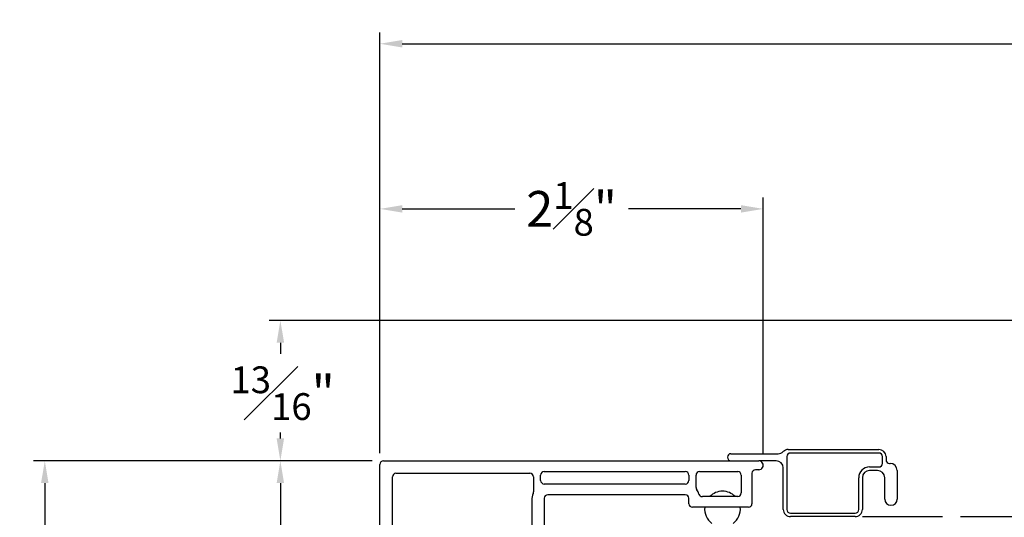
# Model space of a CAD drawing. Extents: x 116.4 to 132.4, y 17.1 to 37.3.
# Drawn here: x 116.4 to 121.9, y 21.9 to 24.7 of the extents above; entities that cross this region are included whole.
import ezdxf

# ---------------------------------------------------------------- set-up
doc = ezdxf.new("R2010")
doc.units = 0
doc.header["$LTSCALE"] = 0.3
doc.header["$MEASUREMENT"] = 0
doc.layers.get('0').update_dxf_attribs({"linetype": 'CONTINUOUS'})
doc.layers.get('Defpoints').update_dxf_attribs({"linetype": 'CONTINUOUS'})
doc.styles.add('ARCHITECTURAL', font='simplex.shx', dxfattribs={"height": 0.2})
doc.dimstyles.new('DIM-MMSTACKED', dxfattribs={"dimscale": 0, "dimtxt": 0.125, "dimasz": 0.125, "dimexe": 0.063, "dimexo": 0.063, "dimgap": 0.07, "dimtad": 0, "dimtih": 1, "dimtoh": 1, "dimdec": 4, "dimzin": 4, "dimdsep": 46, "dimlunit": 4, "dimtxsty": 'ARCHITECTURAL', "dimcen": 0.02, "dimclrt": 7, "dimadec": 0, "dimazin": 0, "dimtfac": 0.75, "dimtdec": 4, "dimtmove": 2, "dimatfit": 3, "dimfxl": 1, "dimfrac": 1, "dimtolj": 1, "dimtzin": 4, "dimarcsym": 0})

# ---------------------------------------------------------------- blocks, each defined once
blk = doc.blocks.new('*D0')
at = {"color": 0, "lineweight": -2, "transparency": 16777216}
for p, q in [((118.3975, 22.2304), (117.8206, 22.2304)), ((117.8836, 22.1054), (117.8836, 21.112)), ((117.8836, 19.6804), (117.8836, 20.672)), ((117.9452, 19.5554), (117.8206, 19.5554))]:
    blk.add_line(p, q, dxfattribs=at)
at = {"color": 0, "transparency": 16777216}
for points in [[(117.8628, 22.1054), (117.9045, 22.1054), (117.8836, 22.2304)], [(117.8628, 19.6804), (117.9045, 19.6804), (117.8836, 19.5554)]]:
    blk.add_solid(points, dxfattribs=at)
at = {"layer": 'Defpoints', "color": 0, "transparency": 16777216}
for p in [(118.4605, 22.2304), (117.8836, 19.5554), (118.0082, 19.5554)]:
    blk.add_point(p, dxfattribs=at)
at = {"color": 7, "transparency": 16777216, "insert": (117.8836, 21.042), "char_height": 0.2, "attachment_point": 2, "style": 'ARCHITECTURAL'}
blk.add_mtext('\\A1;2{\\H0.75x;\\S11#16;}"', dxfattribs=at)
blk = doc.blocks.new('*D1')
at = {"color": 0, "lineweight": -2, "transparency": 16777216}
for p, q in [((118.3975, 22.2304), (116.5025, 22.2304)), ((116.5655, 22.1054), (116.5655, 20.9199)), ((116.5655, 19.3564), (116.5655, 20.5418)), ((116.8975, 19.2314), (116.5025, 19.2314))]:
    blk.add_line(p, q, dxfattribs=at)
at = {"color": 0, "transparency": 16777216}
for points in [[(116.5446, 22.1054), (116.5863, 22.1054), (116.5655, 22.2304)], [(116.5446, 19.3564), (116.5863, 19.3564), (116.5655, 19.2314)]]:
    blk.add_solid(points, dxfattribs=at)
at = {"layer": 'Defpoints', "color": 0, "transparency": 16777216}
for p in [(118.4605, 22.2304), (116.5655, 19.2314), (116.9605, 19.2314)]:
    blk.add_point(p, dxfattribs=at)
at = {"color": 7, "transparency": 16777216, "insert": (116.5655, 20.8499), "char_height": 0.2, "attachment_point": 2, "style": 'ARCHITECTURAL'}
blk.add_mtext('\\A1;3"', dxfattribs=at)
blk = doc.blocks.new('*D19')
at = {"color": 0, "lineweight": -2, "transparency": 16777216}
for p, q in [((123.2899, 23.0168), (117.8206, 23.0168)), ((117.8836, 22.8918), (117.8836, 22.8292)), ((117.8836, 22.3554), (117.8836, 22.3892)), ((118.3975, 22.2304), (117.8206, 22.2304))]:
    blk.add_line(p, q, dxfattribs=at)
at = {"color": 0, "transparency": 16777216}
for points in [[(117.8628, 22.8918), (117.9045, 22.8918), (117.8836, 23.0168)], [(117.8628, 22.3554), (117.9045, 22.3554), (117.8836, 22.2304)]]:
    blk.add_solid(points, dxfattribs=at)
at = {"layer": 'Defpoints', "color": 0, "transparency": 16777216}
for p in [(123.3529, 23.0168), (117.8836, 22.2304), (118.4605, 22.2304)]:
    blk.add_point(p, dxfattribs=at)
at = {"color": 7, "transparency": 16777216, "insert": (117.896, 22.7592), "char_height": 0.2, "attachment_point": 2, "style": 'ARCHITECTURAL'}
blk.add_mtext('\\A1;{\\H0.75x;\\S13#16;}"', dxfattribs=at)
blk = doc.blocks.new('*D24')
at = {"color": 0, "lineweight": -2, "transparency": 16777216}
for p, q in [((118.4405, 22.2734), (118.4405, 23.7043)), ((120.5855, 22.2684), (120.5855, 23.7043)), ((118.5655, 23.6413), (119.1953, 23.6413)), ((120.4605, 23.6413), (119.8306, 23.6413))]:
    blk.add_line(p, q, dxfattribs=at)
at = {"color": 0, "transparency": 16777216}
for points in [[(118.5655, 23.6621), (118.5655, 23.6204), (118.4405, 23.6413)], [(120.4605, 23.6621), (120.4605, 23.6204), (120.5855, 23.6413)]]:
    blk.add_solid(points, dxfattribs=at)
at = {"layer": 'Defpoints', "color": 0, "transparency": 16777216}
for p in [(120.5855, 23.6413), (118.4405, 22.2104), (120.5855, 22.2054)]:
    blk.add_point(p, dxfattribs=at)
at = {"color": 7, "transparency": 16777216, "insert": (119.513, 23.7913), "char_height": 0.2, "attachment_point": 2, "style": 'ARCHITECTURAL'}
blk.add_mtext('\\A1;2{\\H0.75x;\\S1#8;}"', dxfattribs=at)
blk = doc.blocks.new('*D25')
at = {"color": 0, "lineweight": -2, "transparency": 16777216}
for p, q in [((118.4405, 22.2734), (118.4405, 24.629)), ((130.8586, 22.2734), (130.8586, 24.629)), ((118.5655, 24.566), (124.1597, 24.566)), ((130.7336, 24.566), (126.2806, 24.566))]:
    blk.add_line(p, q, dxfattribs=at)
at = {"color": 0, "transparency": 16777216}
for points in [[(118.5655, 24.5869), (118.5655, 24.5452), (118.4405, 24.566)], [(130.7336, 24.5869), (130.7336, 24.5452), (130.8586, 24.566)]]:
    blk.add_solid(points, dxfattribs=at)
at = {"layer": 'Defpoints', "color": 0, "transparency": 16777216}
for p in [(130.8586, 24.566), (118.4405, 22.2104), (130.8586, 22.2104)]:
    blk.add_point(p, dxfattribs=at)
at = {"color": 7, "transparency": 16777216, "insert": (125.2201, 24.7009), "char_height": 0.2, "attachment_point": 2, "style": 'ARCHITECTURAL'}
blk.add_mtext('\\A1;FRAME WIDTH', dxfattribs=at)

msp = doc.modelspace()

# ---------------------------------------------------------------- linework, layer by layer
for p, q in [((120.40495, 22.27036), (120.66913, 22.27036)), ((120.72577, 22.29386), (121.23245, 22.29386)), ((121.23245, 22.27386), (120.73745, 22.27386)), ((118.44045, 19.57536), (118.44045, 22.21036)), ((118.46045, 22.23036), (120.56045, 22.23036)), ((120.65745, 22.23036), (120.56045, 22.23036)), ((120.71745, 22.25386), (120.71745, 21.95786)), ((121.25245, 22.21586), (121.25245, 22.25386)), ((121.27245, 22.25386), (121.27245, 22.23586)), ((121.29245, 22.21586), (121.29495, 22.21586)), ((118.53045, 22.16036), (119.27995, 22.16036)), ((119.33995, 22.12036), (119.33995, 22.15036)), ((119.35995, 22.17036), (120.14945, 22.17036)), ((120.16945, 22.15036), (120.16945, 22.12036)), ((120.20945, 22.08036), (120.20945, 22.15036)), ((120.22945, 22.17036), (120.44245, 22.17036)), ((120.46245, 22.15036), (120.46245, 22.05036)), ((120.52245, 22.16036), (120.52245, 21.99036)), ((120.56045, 22.18036), (120.54245, 22.18036)), ((120.69745, 21.95786), (120.69745, 22.19036)), ((121.17995, 22.19586), (121.23245, 22.19586)), ((121.22495, 22.17586), (121.17995, 22.17586)), ((121.33495, 22.17586), (121.33495, 22.01636)), ((118.51045, 21.41336), (118.51045, 22.14036)), ((119.29995, 22.14036), (119.29995, 22.05618)), ((120.14945, 22.10036), (119.35995, 22.10036)), ((121.11995, 21.95786), (121.11995, 22.13586)), ((121.13995, 22.13586), (121.13995, 21.95786)), ((121.26495, 22.01636), (121.26495, 22.13586)), ((120.14945, 22.04036), (119.37995, 22.04036)), ((119.28995, 22.01036), (119.28995, 21.42372)), ((119.35995, 22.02036), (119.35995, 21.41836)), ((120.16945, 21.99036), (120.16945, 22.02036)), ((120.44245, 22.03036), (120.24485, 22.03036)), ((120.50245, 21.97036), (120.18945, 21.97036)), ((120.73745, 21.93786), (121.09995, 21.93786)), ((121.09995, 21.91786), (120.73745, 21.91786)), ((121.13995, 21.91786), (121.58875, 21.91786)), ((121.68875, 21.91786), (122.1886, 21.91786))]:
    msp.add_line(p, q)
for centre, radius, start, end in [((120.40495, 22.25036), 0.02, 90.00557, 269.99443), ((120.66913, 22.31036), 0.04, 269.99845, 315.06983), ((120.72577, 22.25386), 0.04, 90.00181, 135.06983), ((120.73745, 22.25386), 0.02, 90.0024, 180.00327), ((121.23245, 22.25386), 0.04, 0.00257, 89.99858), ((121.23245, 22.25386), 0.02, 359.99673, 90.00432), ((118.46045, 22.21036), 0.02, 89.99568, 180.00306), ((120.56045, 22.20536), 0.025, 269.99748, 90.00252), ((120.65745, 22.19036), 0.04, 0.00257, 89.99858), ((121.23245, 22.21586), 0.02, 269.99568, 0.00306), ((121.29245, 22.23586), 0.02, 179.99673, 270.00432), ((121.29495, 22.17586), 0.04, 0.0025, 89.99876), ((118.53045, 22.14036), 0.02, 89.99532, 180.00342), ((119.27995, 22.14036), 0.02, 359.99658, 90.00468), ((119.35995, 22.15036), 0.02, 89.99568, 180.00327), ((120.14945, 22.15036), 0.02, 359.99673, 90.00432), ((120.22945, 22.15036), 0.02, 89.99568, 180.00327), ((120.44245, 22.15035), 0.02, 0.00821, 89.99285), ((120.54245, 22.16036), 0.02, 89.99568, 180.00327), ((121.17995, 22.13586), 0.06, 89.9995, 179.99931), ((121.17995, 22.13586), 0.04, 90.00142, 179.99743), ((121.22495, 22.13586), 0.04, 0.00257, 89.99858), ((119.35995, 22.12036), 0.02, 179.99673, 270.00432), ((120.14945, 22.12036), 0.02, 269.99568, 0.00327), ((119.38, 22.01035), 0.09005, 155.38894, 179.99526), ((119.27995, 22.05618), 0.02, 335.37413, 359.99983), ((119.37995, 22.02036), 0.02, 89.99568, 180.00327), ((120.14945, 22.02036), 0.02, 359.99673, 90.00432), ((120.22945, 22.08035), 0.02, 179.99045, 216.8681), ((120.14943, 22.02035), 0.08003, 17.46075, 36.86679), ((120.24484, 22.05036), 0.02, 197.4566, 270.00608), ((120.35745, 21.96009), 0.1, 44.64557, 135.35443), ((120.44245, 22.05036), 0.02, 270.00715, 359.99158), ((120.18945, 21.99036), 0.02, 179.99673, 270.00432), ((120.50245, 21.99036), 0.02, 269.99568, 0.00327), ((121.29995, 22.01636), 0.035, 180.00024, 359.99976), ((120.35745, 21.96008), 0.09999, 174.10216, 233.13154), ((120.35747, 21.96008), 0.09999, 306.86544, 5.90086), ((120.73745, 21.95786), 0.04, 179.99683, 270.00096), ((120.73745, 21.95786), 0.02, 179.99658, 269.99796), ((121.09995, 21.95786), 0.04, 269.99904, 0.00317), ((121.09995, 21.95786), 0.02, 270.00204, 0.00342)]:
    msp.add_arc(centre, radius, start, end)

# ---------------------------------------------------------------- dimensions: what is measured, and where the dimension line sits
dim = msp.add_linear_dim(base=(130.85861, 24.56604), p1=(118.44045, 22.21036), p2=(130.85861, 22.21036), text='FRAME WIDTH', dimstyle='DIM-MMSTACKED', override={"dimscale": 1, "dimpost": '\\X'})
dim.commit()
dim.dimension.update_dxf_attribs({"geometry": '*D25', "text_midpoint": (125.22013, 24.60086), "dimtype": 160})
dim = msp.add_linear_dim(base=(120.58545, 23.64127), p1=(118.44045, 22.21036), p2=(120.58545, 22.20536), dimstyle='DIM-MMSTACKED', override={"dimscale": 1, "dimpost": '\\X'})
dim.commit()
dim.dimension.update_dxf_attribs({"geometry": '*D24', "text_midpoint": (119.51295, 23.64127), "dimtype": 160})
for base, p1, p2, picture, middle in [((117.88364, 22.23036), (123.35293, 23.01683), (118.46045, 22.23036), '*D19', (117.896, 22.60922)), ((116.56545, 19.23136), (118.46045, 22.23036), (116.96045, 19.23136), '*D1', (116.56545, 20.73086)), ((117.88364, 19.55536), (118.46045, 22.23036), (118.00817, 19.55536), '*D0', (117.88364, 20.89202))]:
    dim = msp.add_linear_dim(base=base, p1=p1, p2=p2, angle=90, dimstyle='DIM-MMSTACKED', override={"dimscale": 1, "dimpost": '\\X'})
    dim.commit()
    dim.dimension.update_dxf_attribs({"geometry": picture, "text_midpoint": middle, "dimtype": 160})

doc.saveas('drawing.dxf')
